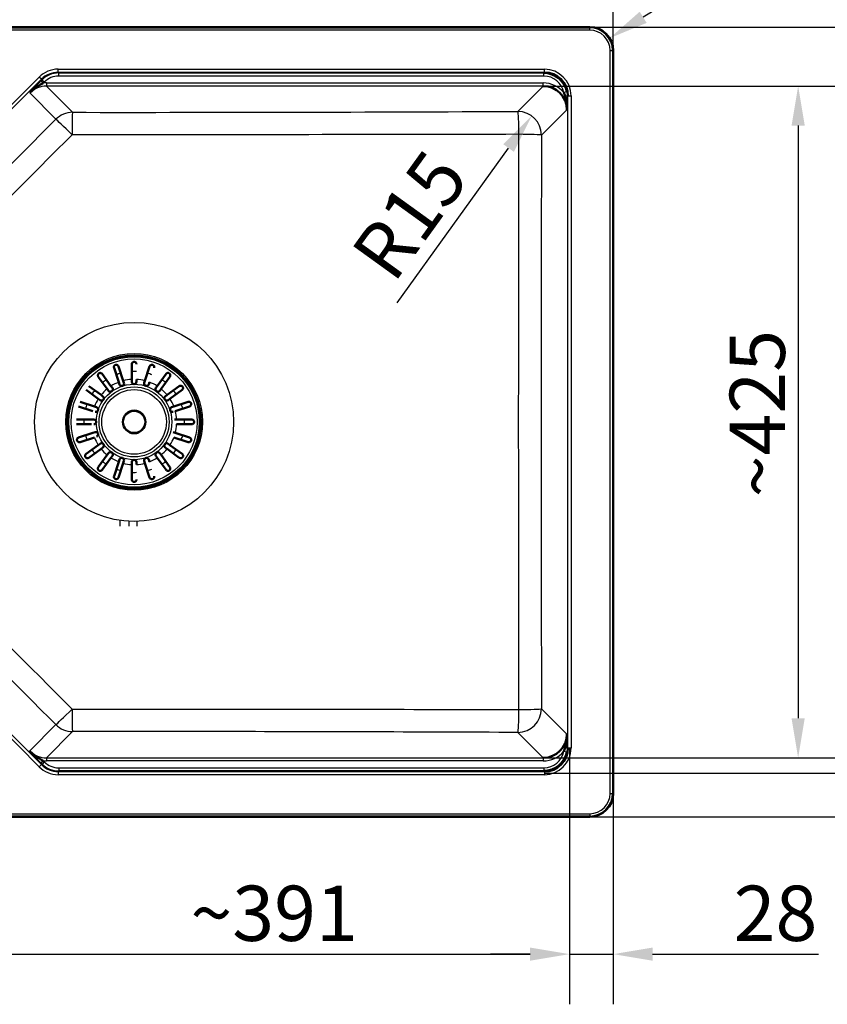
# Model space of a CAD drawing. Units: millimetres. Extents: x 0 to 2100, y 0 to 2970.
# Drawn here: x 883 to 1394, y 1366 to 1990 of the extents above; entities that cross this region are included whole.
import ezdxf

# ---------------------------------------------------------------- set-up
doc = ezdxf.new("R2010")
doc.units = ezdxf.units.MM
doc.header["$LTSCALE"] = 10
for name, color, linetype, lineweight in [('Dimensions(ISO)', 7, 'Continuous', 25), ('Symbols(ISO)', 7, 'Continuous', 25), ('Visible Edges(ISO)', 7, 'Continuous', 50), ('Visible Tangent Edges(ISO)', 7, 'Continuous', 25)]:
    doc.layers.add(name, color=color, linetype=linetype, lineweight=lineweight)
doc.styles.add('Text_3.5mm', font='arial.ttf', dxfattribs={"width": 0.9})
doc.dimstyles.new('KS-STANDARD', dxfattribs={"dimscale": 10, "dimtxt": 3.5, "dimasz": 2.5, "dimexe": 3.175, "dimexo": 0, "dimgap": 0.8, "dimtad": 1, "dimdec": 1, "dimrnd": 1e-08, "dimtxsty": 'Text_3.5mm', "dimcen": 0.09, "dimdle": 10, "dimclrd": 7, "dimclre": 7, "dimclrt": 7, "dimadec": 0, "dimazin": 2, "dimtfac": 0.714286, "dimtdec": 4, "dimtmove": 0, "dimatfit": 3, "dimfxl": 1, "dimtolj": 1, "dimlwd": 25, "dimlwe": 25, "dimarcsym": 0})
doc.dimstyles.new('KS-STANDARD$7', dxfattribs={"dimscale": 10, "dimtxt": 3.5, "dimasz": 2.5, "dimexe": 3.175, "dimexo": 0, "dimgap": 0.8, "dimtad": 1, "dimdec": 1, "dimrnd": 1e-08, "dimtxsty": 'Text_3.5mm', "dimcen": 0.09, "dimdle": 10, "dimclrd": 7, "dimclre": 7, "dimclrt": 7, "dimadec": 0, "dimazin": 2, "dimtfac": 0.714286, "dimtdec": 4, "dimtmove": 0, "dimatfit": 3, "dimfxl": 1, "dimtolj": 1, "dimlwd": 25, "dimlwe": 25, "dimarcsym": 0})

# ---------------------------------------------------------------- blocks, each defined once
blk = doc.blocks.new('*D6')
at = {"layer": 'Defpoints', "color": 0, "linetype": 'Continuous', "transparency": 16777216}
for p in [(826.08, 2136.1), (826.08, 1974.49), (1258.76, 1970.13)]:
    blk.add_point(p, dxfattribs=at)
at = {"layer": 'Dimensions(ISO)', "color": 7, "linetype": 'Continuous', "lineweight": 25, "transparency": 16777216}
for p, q in [((826.08, 1974.49), (826.08, 2167.85)), ((1258.76, 1970.13), (1258.76, 2167.85)), ((1233.76, 2136.1), (851.08, 2136.1))]:
    blk.add_line(p, q, dxfattribs=at)
at = {"layer": 'Dimensions(ISO)', "color": 7, "linetype": 'Continuous', "transparency": 16777216}
for points in [[(851.08, 2140.27), (851.08, 2131.94), (826.08, 2136.1)], [(1233.76, 2140.27), (1233.76, 2131.94), (1258.76, 2136.1)]]:
    blk.add_solid(points, dxfattribs=at)
at = {"layer": 'Dimensions(ISO)', "color": 7, "linetype": 'Continuous', "lineweight": 25, "transparency": 16777216, "insert": (1006.99, 2161.99), "char_height": 35, "attachment_point": 4, "style": 'Text_3.5mm'}
blk.add_mtext('\\A1;433', dxfattribs=at)
blk = doc.blocks.new('*D7')
at = {"layer": 'Defpoints', "color": 0, "linetype": 'Continuous', "transparency": 16777216}
for p in [(398.76, 2240.62), (398.76, 1970.13), (1258.76, 1970.13)]:
    blk.add_point(p, dxfattribs=at)
at = {"layer": 'Dimensions(ISO)', "color": 7, "linetype": 'Continuous', "lineweight": 25, "transparency": 16777216}
for p, q in [((398.76, 1970.13), (398.76, 2272.37)), ((1258.76, 1970.13), (1258.76, 2272.37)), ((1233.76, 2240.62), (423.76, 2240.62))]:
    blk.add_line(p, q, dxfattribs=at)
at = {"layer": 'Dimensions(ISO)', "color": 7, "linetype": 'Continuous', "transparency": 16777216}
for points in [[(423.76, 2244.79), (423.76, 2236.46), (398.76, 2240.62)], [(1233.76, 2244.79), (1233.76, 2236.46), (1258.76, 2240.62)]]:
    blk.add_solid(points, dxfattribs=at)
at = {"layer": 'Dimensions(ISO)', "color": 7, "linetype": 'Continuous', "lineweight": 25, "transparency": 16777216, "insert": (776.66, 2278.35), "char_height": 35, "attachment_point": 4, "style": 'Text_3.5mm'}
blk.add_mtext('\\A1;860{\\H25.000001;\\S+4^ -0;}', dxfattribs=at)
blk = doc.blocks.new('*D8')
at = {"layer": 'Defpoints', "color": 0, "linetype": 'Continuous', "transparency": 16777216}
for p in [(1243.9, 1984.99), (1243.9, 1484.99), (1639.27, 1484.99)]:
    blk.add_point(p, dxfattribs=at)
at = {"layer": 'Dimensions(ISO)', "color": 7, "linetype": 'Continuous', "lineweight": 25, "transparency": 16777216}
for p, q in [((1243.9, 1984.99), (1671.02, 1984.99)), ((1639.27, 1959.99), (1639.27, 1509.99)), ((1243.9, 1484.99), (1671.02, 1484.99))]:
    blk.add_line(p, q, dxfattribs=at)
at = {"layer": 'Dimensions(ISO)', "color": 7, "linetype": 'Continuous', "transparency": 16777216}
for points in [[(1635.1, 1959.99), (1643.43, 1959.99), (1639.27, 1984.99)], [(1635.1, 1509.99), (1643.43, 1509.99), (1639.27, 1484.99)]]:
    blk.add_solid(points, dxfattribs=at)
at = {"layer": 'Dimensions(ISO)', "color": 7, "linetype": 'Continuous', "lineweight": 25, "transparency": 16777216, "insert": (1601.49, 1682.98), "char_height": 35, "attachment_point": 4, "rotation": 90, "style": 'Text_3.5mm'}
blk.add_mtext('\\A1;500{\\H25.000001;\\S+2^ -0;}', dxfattribs=at)
blk = doc.blocks.new('*D9')
at = {"layer": 'Defpoints', "color": 0, "linetype": 'Continuous', "transparency": 16777216}
for p in [(1214.46, 1947.63), (1214.46, 1522.35), (1375.93, 1522.35)]:
    blk.add_point(p, dxfattribs=at)
at = {"layer": 'Dimensions(ISO)', "color": 7, "linetype": 'Continuous', "lineweight": 25, "transparency": 16777216}
for p, q in [((1214.46, 1947.63), (1407.68, 1947.63)), ((1375.93, 1922.63), (1375.93, 1547.35)), ((1214.46, 1522.35), (1407.68, 1522.35))]:
    blk.add_line(p, q, dxfattribs=at)
at = {"layer": 'Dimensions(ISO)', "color": 7, "linetype": 'Continuous', "transparency": 16777216}
for points in [[(1371.76, 1922.63), (1380.1, 1922.63), (1375.93, 1947.63)], [(1371.76, 1547.35), (1380.1, 1547.35), (1375.93, 1522.35)]]:
    blk.add_solid(points, dxfattribs=at)
at = {"layer": 'Dimensions(ISO)', "color": 7, "linetype": 'Continuous', "lineweight": 25, "transparency": 16777216, "insert": (1350.06, 1687.25), "char_height": 35, "attachment_point": 4, "rotation": 90, "style": 'Text_3.5mm'}
blk.add_mtext('\\A1;\\fArial|b0|i0;~425', dxfattribs=at)
blk = doc.blocks.new('*D10')
at = {"layer": 'Defpoints', "color": 0, "linetype": 'Continuous', "transparency": 16777216}
for p in [(1256.52, 1977.98), (1243.9, 1970.13)]:
    blk.add_point(p, dxfattribs=at)
at = {"layer": 'Dimensions(ISO)', "color": 7, "linetype": 'Continuous', "lineweight": 25, "transparency": 16777216}
blk.add_line((1376.7, 2052.68), (1277.75, 1991.18), dxfattribs=at)
at = {"layer": 'Dimensions(ISO)', "color": 7, "linetype": 'Continuous', "transparency": 16777216}
blk.add_solid([(1275.55, 1994.71), (1279.95, 1987.64), (1256.52, 1977.98)], dxfattribs=at)
at = {"layer": 'Dimensions(ISO)', "color": 7, "linetype": 'Continuous', "lineweight": 25, "transparency": 16777216, "insert": (1292.12, 2030.57), "char_height": 35, "attachment_point": 4, "rotation": 31.86268, "style": 'Text_3.5mm'}
blk.add_mtext('\\A1;R15', dxfattribs=at)
blk = doc.blocks.new('*D11')
at = {"layer": 'Defpoints', "color": 0, "linetype": 'Continuous', "transparency": 16777216}
for p in [(839.99, 1666.74), (1231.09, 1528.6), (1231.09, 1398.04)]:
    blk.add_point(p, dxfattribs=at)
at = {"layer": 'Dimensions(ISO)', "color": 7, "linetype": 'Continuous', "lineweight": 25, "transparency": 16777216}
for p, q in [((839.99, 1666.74), (839.99, 1366.29)), ((1231.09, 1528.6), (1231.09, 1366.29)), ((864.99, 1398.04), (1206.09, 1398.04))]:
    blk.add_line(p, q, dxfattribs=at)
at = {"layer": 'Dimensions(ISO)', "color": 7, "linetype": 'Continuous', "transparency": 16777216}
for points in [[(864.99, 1402.21), (864.99, 1393.88), (839.99, 1398.04)], [(1206.09, 1402.21), (1206.09, 1393.88), (1231.09, 1398.04)]]:
    blk.add_solid(points, dxfattribs=at)
at = {"layer": 'Dimensions(ISO)', "color": 7, "linetype": 'Continuous', "lineweight": 25, "transparency": 16777216, "insert": (990.95, 1423.92), "char_height": 35, "attachment_point": 4, "style": 'Text_3.5mm'}
blk.add_mtext('\\A1;\\fArial|b0|i0;~391', dxfattribs=at)
blk = doc.blocks.new('*D12')
at = {"layer": 'Defpoints', "color": 0, "linetype": 'Continuous', "transparency": 16777216}
for p in [(1207.1, 1928.69), (1198.38, 1916.62)]:
    blk.add_point(p, dxfattribs=at)
at = {"layer": 'Dimensions(ISO)', "color": 7, "linetype": 'Continuous', "lineweight": 25, "transparency": 16777216}
blk.add_line((1121.81, 1810.48), (1192.47, 1908.42), dxfattribs=at)
at = {"layer": 'Dimensions(ISO)', "color": 7, "linetype": 'Continuous', "transparency": 16777216}
blk.add_solid([(1189.09, 1910.86), (1195.85, 1905.98), (1207.1, 1928.69)], dxfattribs=at)
at = {"layer": 'Dimensions(ISO)', "color": 7, "linetype": 'Continuous', "lineweight": 25, "transparency": 16777216, "insert": (1105.51, 1832.11), "char_height": 35, "attachment_point": 4, "rotation": 54.18934, "style": 'Text_3.5mm'}
blk.add_mtext('\\A1;R15', dxfattribs=at)
blk = doc.blocks.new('*D14')
at = {"layer": 'Defpoints', "color": 0, "linetype": 'Continuous', "transparency": 16777216}
for p in [(1231.09, 1528.6), (1258.76, 1499.85), (1258.76, 1398.04)]:
    blk.add_point(p, dxfattribs=at)
at = {"layer": 'Dimensions(ISO)', "color": 7, "linetype": 'Continuous', "lineweight": 25, "transparency": 16777216}
for p, q in [((1231.09, 1528.6), (1231.09, 1366.29)), ((1258.76, 1499.85), (1258.76, 1366.29)), ((1206.09, 1398.04), (1181.09, 1398.04)), ((1231.09, 1398.04), (1258.76, 1398.04)), ((1283.76, 1398.04), (1388.8, 1398.04))]:
    blk.add_line(p, q, dxfattribs=at)
at = {"layer": 'Dimensions(ISO)', "color": 7, "linetype": 'Continuous', "transparency": 16777216}
for points in [[(1206.09, 1402.21), (1206.09, 1393.88), (1231.09, 1398.04)], [(1283.76, 1402.21), (1283.76, 1393.88), (1258.76, 1398.04)]]:
    blk.add_solid(points, dxfattribs=at)
at = {"layer": 'Dimensions(ISO)', "color": 7, "linetype": 'Continuous', "lineweight": 25, "transparency": 16777216, "insert": (1335.08, 1423.91), "char_height": 35, "attachment_point": 4, "style": 'Text_3.5mm'}
blk.add_mtext('\\A1;28', dxfattribs=at)
blk = doc.blocks.new('*D15')
at = {"layer": 'Defpoints', "color": 0, "linetype": 'Continuous', "transparency": 16777216}
for p in [(1215.16, 1512.66), (1565.71, 1512.66), (1243.9, 1484.99)]:
    blk.add_point(p, dxfattribs=at)
at = {"layer": 'Dimensions(ISO)', "color": 7, "linetype": 'Continuous', "lineweight": 25, "transparency": 16777216}
for p, q in [((1565.71, 1537.66), (1565.71, 1642.7)), ((1215.16, 1512.66), (1597.46, 1512.66)), ((1565.71, 1484.99), (1565.71, 1512.66)), ((1243.9, 1484.99), (1597.46, 1484.99)), ((1565.71, 1459.99), (1565.71, 1434.99))]:
    blk.add_line(p, q, dxfattribs=at)
at = {"layer": 'Dimensions(ISO)', "color": 7, "linetype": 'Continuous', "transparency": 16777216}
for points in [[(1561.54, 1537.66), (1569.87, 1537.66), (1565.71, 1512.66)], [(1561.54, 1459.99), (1569.87, 1459.99), (1565.71, 1484.99)]]:
    blk.add_solid(points, dxfattribs=at)
at = {"layer": 'Dimensions(ISO)', "color": 7, "linetype": 'Continuous', "lineweight": 25, "transparency": 16777216, "insert": (1539.84, 1588.98), "char_height": 35, "attachment_point": 4, "rotation": 90, "style": 'Text_3.5mm'}
blk.add_mtext('\\A1;28', dxfattribs=at)
blk = doc.blocks.new('*D16')
at = {"layer": 'Defpoints', "color": 0, "linetype": 'Continuous', "transparency": 16777216}
for p in [(1214.46, 1522.35), (1215.16, 1512.66), (1458.61, 1512.66)]:
    blk.add_point(p, dxfattribs=at)
at = {"layer": 'Dimensions(ISO)', "color": 7, "linetype": 'Continuous', "lineweight": 25, "transparency": 16777216}
for p, q in [((1458.61, 1547.35), (1458.61, 1638.05)), ((1214.46, 1522.35), (1490.36, 1522.35)), ((1458.61, 1512.66), (1458.61, 1522.35)), ((1215.16, 1512.66), (1490.36, 1512.66)), ((1458.61, 1487.66), (1458.61, 1462.66))]:
    blk.add_line(p, q, dxfattribs=at)
at = {"layer": 'Dimensions(ISO)', "color": 7, "linetype": 'Continuous', "transparency": 16777216}
for points in [[(1454.44, 1547.35), (1462.78, 1547.35), (1458.61, 1522.35)], [(1454.44, 1487.66), (1462.78, 1487.66), (1458.61, 1512.66)]]:
    blk.add_solid(points, dxfattribs=at)
at = {"layer": 'Dimensions(ISO)', "color": 7, "linetype": 'Continuous', "lineweight": 25, "transparency": 16777216, "insert": (1432.74, 1588), "char_height": 35, "attachment_point": 4, "rotation": 90, "style": 'Text_3.5mm'}
blk.add_mtext('\\A1;10', dxfattribs=at)

msp = doc.modelspace()

# ---------------------------------------------------------------- linework, layer by layer
at = {"layer": 'Visible Edges(ISO)'}
for p, q in [((413.618, 1984.994), (1243.898, 1984.994)), ((1258.758, 1970.134), (1258.758, 1499.854)), ((953.758, 1761.952), (953.758, 1771.494)), ((935.018, 1765.405), (940.626, 1757.685)), ((945.501, 1760.169), (942.552, 1769.244)), ((945.406, 1770.171), (948.354, 1761.096)), ((962.162, 1761.096), (965.111, 1770.171)), ((969.89, 1757.685), (975.499, 1765.405)), ((938.199, 1755.922), (932.59, 1763.641)), ((945.952, 1758.782), (945.501, 1760.169)), ((948.354, 1761.096), (948.805, 1759.709)), ((953.758, 1760.494), (953.758, 1761.952)), ((956.758, 1761.952), (956.758, 1760.494)), ((961.712, 1759.709), (962.162, 1761.096)), ((965.015, 1760.169), (964.565, 1758.782)), ((977.926, 1763.641), (972.317, 1755.922)), ((932.567, 1749.626), (924.847, 1755.235)), ((926.611, 1757.662), (934.33, 1752.053)), ((934.33, 1752.053), (935.51, 1751.196)), ((939.056, 1754.742), (938.199, 1755.922)), ((940.626, 1757.685), (941.483, 1756.506)), ((969.033, 1756.506), (969.89, 1757.685)), ((972.317, 1755.922), (971.46, 1754.742)), ((975.006, 1751.196), (976.186, 1752.053)), ((976.186, 1752.053), (983.906, 1757.662)), ((985.669, 1755.235), (977.95, 1749.626)), ((921.008, 1747.7), (930.083, 1744.751)), ((933.747, 1748.769), (932.567, 1749.626)), ((977.95, 1749.626), (976.77, 1748.769)), ((980.434, 1744.751), (989.508, 1747.7)), ((929.156, 1741.898), (920.081, 1744.846)), ((930.083, 1744.751), (931.47, 1744.3)), ((979.047, 1744.3), (980.434, 1744.751)), ((990.435, 1744.846), (981.361, 1741.898)), ((918.758, 1736.494), (928.3, 1736.494)), ((928.3, 1733.494), (918.758, 1733.494)), ((928.3, 1736.494), (929.758, 1736.494)), ((980.758, 1736.494), (982.216, 1736.494)), ((982.216, 1736.494), (991.758, 1736.494)), ((991.758, 1733.494), (982.216, 1733.494)), ((920.081, 1725.141), (929.156, 1728.09)), ((929.156, 1728.09), (930.543, 1728.541)), ((979.974, 1728.541), (981.361, 1728.09)), ((981.361, 1728.09), (990.435, 1725.141)), ((930.083, 1725.237), (921.008, 1722.288)), ((932.567, 1720.362), (933.747, 1721.219)), ((976.77, 1721.219), (977.95, 1720.362)), ((989.508, 1722.288), (980.434, 1725.237)), ((924.847, 1714.753), (932.567, 1720.362)), ((934.33, 1717.935), (926.611, 1712.326)), ((935.51, 1718.792), (934.33, 1717.935)), ((938.199, 1714.066), (939.056, 1715.246)), ((971.46, 1715.246), (972.317, 1714.066)), ((976.186, 1717.935), (975.006, 1718.792)), ((983.906, 1712.326), (976.186, 1717.935)), ((977.95, 1720.362), (985.669, 1714.753)), ((932.59, 1706.347), (938.199, 1714.066)), ((940.626, 1712.303), (935.018, 1704.583)), ((941.483, 1713.482), (940.626, 1712.303)), ((942.552, 1700.744), (945.501, 1709.819)), ((948.354, 1708.892), (945.406, 1699.817)), ((945.501, 1709.819), (945.952, 1711.206)), ((948.805, 1710.278), (948.354, 1708.892)), ((953.758, 1708.036), (953.758, 1709.494)), ((956.758, 1709.494), (956.758, 1708.036)), ((962.162, 1708.892), (961.712, 1710.278)), ((965.111, 1699.817), (962.162, 1708.892)), ((964.565, 1711.206), (965.015, 1709.819)), ((969.89, 1712.303), (969.033, 1713.482)), ((975.499, 1704.583), (969.89, 1712.303)), ((972.317, 1714.066), (977.926, 1706.347)), ((953.758, 1698.494), (953.758, 1708.036)), ((1243.898, 1484.994), (413.618, 1484.994))]:
    msp.add_line(p, q, dxfattribs=at)
for radius in [42, 7.15]:
    msp.add_circle((955.258, 1734.994), radius, dxfattribs=at)
for centre, radius, start, end in [((1243.898, 1970.134), 14.86, 0, 90), ((947.378, 1759.246), 1.5, 198, 18), ((955.258, 1760.494), 1.5, 180, 0), ((963.138, 1759.246), 1.5, 162, 342), ((940.27, 1755.624), 1.5, 216, 36), ((970.247, 1755.624), 1.5, 144, 324), ((934.628, 1749.982), 1.5, 234, 54), ((975.888, 1749.982), 1.5, 126, 306), ((931.006, 1742.874), 1.5, 252, 72), ((979.51, 1742.874), 1.5, 108, 288), ((929.758, 1734.994), 1.5, 270, 90), ((931.006, 1727.114), 1.5, 288, 108), ((934.628, 1720.005), 1.5, 306, 126), ((975.888, 1720.005), 1.5, 54, 234), ((940.27, 1714.364), 1.5, 324, 144), ((970.247, 1714.364), 1.5, 36, 216), ((947.378, 1710.742), 1.5, 342, 162), ((955.258, 1709.494), 1.5, 0, 180), ((963.138, 1710.742), 1.5, 18, 198), ((1243.898, 1499.854), 14.86, 270, 0)]:
    msp.add_arc(centre, radius, start, end, dxfattribs=at)
for centre, major_axis, ratio, start_param, end_param in [((1214.676, 1940.912), (10.666, 10.666), 0.9944317, 5.6962986, 7.0647854), ((1215.026, 1941.262), (10.709, 10.709), 0.9904414, 5.5015852, 7.0647854), ((1214.326, 1932.562), (10.709, 10.709), 0.9904414, 5.5015852, 7.0647854), ((1214.326, 1537.426), (10.709, -10.709), 0.9904414, 5.5015852, 7.0647854), ((1215.026, 1528.726), (10.709, -10.709), 0.9904414, 5.5015852, 7.0647854), ((1214.676, 1529.076), (10.666, -10.666), 0.9944317, 5.5015852, 6.870072)]:
    msp.add_ellipse(centre, major_axis=major_axis, ratio=ratio, start_param=start_param, end_param=end_param, dxfattribs=at)
for points, knots in [([(897.645, 1949.489), (896.572, 1948.908), (895.519, 1948.288), (894.511, 1947.625), (893.322, 1946.843), (892.184, 1945.998), (891.122, 1945.079), (890.482, 1944.526), (889.868, 1943.944), (889.286, 1943.331), (889.272, 1943.317), (889.259, 1943.302), (889.245, 1943.288), (889.24, 1943.282), (889.234, 1943.276), (889.229, 1943.271)], [0, 0, 0, 0, 0.34314625, 0.34314625, 0.34314625, 0.74801856, 0.74801856, 0.74801856, 0.99201567, 0.99201567, 0.99201567, 0.99768731, 0.99768731, 0.99768731, 1, 1, 1, 1]), ([(1229.399, 1932.691), (1229.399, 1932.699), (1229.399, 1932.707), (1229.399, 1932.716), (1229.401, 1932.799), (1229.402, 1932.882), (1229.403, 1932.965), (1229.422, 1934.978), (1229.2, 1936.989), (1228.806, 1938.982)], [0, 0, 0, 0, 0.00278258, 0.00278258, 0.00278258, 0.03148905, 0.03148905, 0.03148905, 0.72605987, 0.72605987, 0.72605987, 0.72605987]), ([(942.552, 1769.244), (942.509, 1769.379), (942.485, 1769.517), (942.472, 1769.889), (942.518, 1770.117), (942.673, 1770.461), (942.761, 1770.599), (942.973, 1770.829), (943.09, 1770.926), (943.33, 1771.065), (943.439, 1771.112), (943.675, 1771.182), (943.796, 1771.201), (944.086, 1771.213), (944.245, 1771.191), (944.612, 1771.087), (944.821, 1770.972), (945.184, 1770.638), (945.326, 1770.417), (945.406, 1770.171)], [-0.69701633, -0.69701633, -0.69701633, -0.69701633, -0.64009453, -0.64009453, -0.54408429, -0.54408429, -0.47905509, -0.47905509, -0.42582791, -0.42582791, -0.38721936, -0.38721936, -0.34689902, -0.34689902, -0.28889081, -0.28889081, -0.19786907, -0.19786907, -0.09900993, -0.09900993, -0.09900993, -0.09900993]), ([(953.758, 1771.494), (953.758, 1771.687), (953.795, 1771.876), (953.943, 1772.244), (954.057, 1772.415), (954.304, 1772.661), (954.431, 1772.756), (954.684, 1772.885), (954.8, 1772.928), (955.037, 1772.982), (955.152, 1772.995), (955.395, 1772.993), (955.517, 1772.976), (955.794, 1772.905), (955.938, 1772.839), (956.253, 1772.639), (956.417, 1772.474), (956.678, 1772.047), (956.758, 1771.777), (956.758, 1771.494)], [-0.69212404, -0.69212404, -0.69212404, -0.69212404, -0.60156071, -0.60156071, -0.50301379, -0.50301379, -0.43060386, -0.43060386, -0.38003705, -0.38003705, -0.33604839, -0.33604839, -0.28904938, -0.28904938, -0.2233831, -0.2233831, -0.12027478, -0.12027478, -0.00028291, -0.00028291, -0.00028291, -0.00028291]), ([(965.111, 1770.171), (965.154, 1770.305), (965.216, 1770.431), (965.424, 1770.74), (965.595, 1770.896), (965.923, 1771.084), (966.075, 1771.145), (966.383, 1771.206), (966.534, 1771.216), (966.81, 1771.187), (966.925, 1771.161), (967.158, 1771.079), (967.267, 1771.023), (967.509, 1770.863), (967.625, 1770.751), (967.86, 1770.451), (967.961, 1770.235), (968.058, 1769.752), (968.044, 1769.49), (967.964, 1769.244)], [-0.69704112, -0.69704112, -0.69704112, -0.69704112, -0.64025695, -0.64025695, -0.54419025, -0.54419025, -0.47912201, -0.47912201, -0.4258629, -0.4258629, -0.38723651, -0.38723651, -0.34690418, -0.34690418, -0.28888968, -0.28888968, -0.19786073, -0.19786073, -0.09900976, -0.09900976, -0.09900976, -0.09900976]), ([(932.59, 1763.641), (932.481, 1763.793), (932.401, 1763.961), (932.298, 1764.349), (932.29, 1764.566), (932.357, 1764.962), (932.424, 1765.142), (932.589, 1765.412), (932.67, 1765.514), (932.846, 1765.682), (932.932, 1765.749), (933.133, 1765.871), (933.245, 1765.92), (933.522, 1766.006), (933.693, 1766.029), (934.105, 1766.012), (934.346, 1765.944), (934.738, 1765.714), (934.894, 1765.574), (935.018, 1765.405)], [-0.78248672, -0.78248672, -0.78248672, -0.78248672, -0.70266973, -0.70266973, -0.6073774, -0.6073774, -0.52191603, -0.52191603, -0.46718449, -0.46718449, -0.42353545, -0.42353545, -0.37328356, -0.37328356, -0.29850563, -0.29850563, -0.19193577, -0.19193577, -0.10397516, -0.10397516, -0.10397516, -0.10397516]), ([(975.499, 1765.405), (975.609, 1765.556), (975.745, 1765.684), (976.082, 1765.901), (976.285, 1765.977), (976.682, 1766.035), (976.875, 1766.027), (977.182, 1765.953), (977.304, 1765.908), (977.519, 1765.792), (977.609, 1765.731), (977.787, 1765.577), (977.868, 1765.487), (978.036, 1765.25), (978.11, 1765.094), (978.222, 1764.697), (978.231, 1764.447), (978.134, 1764.003), (978.049, 1763.811), (977.926, 1763.641)], [-0.78247424, -0.78247424, -0.78247424, -0.78247424, -0.70259352, -0.70259352, -0.6073258, -0.6073258, -0.52188491, -0.52188491, -0.46716841, -0.46716841, -0.4235275, -0.4235275, -0.3732805, -0.3732805, -0.29850182, -0.29850182, -0.19193442, -0.19193442, -0.10397516, -0.10397516, -0.10397516, -0.10397516]), ([(983.906, 1757.662), (984.057, 1757.771), (984.225, 1757.851), (984.613, 1757.954), (984.83, 1757.962), (985.226, 1757.895), (985.407, 1757.828), (985.676, 1757.663), (985.778, 1757.582), (985.947, 1757.406), (986.013, 1757.32), (986.135, 1757.119), (986.184, 1757.008), (986.271, 1756.731), (986.293, 1756.559), (986.277, 1756.147), (986.208, 1755.906), (985.979, 1755.514), (985.839, 1755.358), (985.669, 1755.235)], [-0.78248672, -0.78248672, -0.78248672, -0.78248672, -0.70266973, -0.70266973, -0.6073774, -0.6073774, -0.52191603, -0.52191603, -0.46718449, -0.46718449, -0.42353545, -0.42353545, -0.37328356, -0.37328356, -0.29850563, -0.29850563, -0.19193577, -0.19193577, -0.10397516, -0.10397516, -0.10397516, -0.10397516]), ([(989.508, 1747.7), (989.643, 1747.743), (989.782, 1747.767), (990.153, 1747.78), (990.381, 1747.734), (990.725, 1747.579), (990.864, 1747.491), (991.094, 1747.279), (991.191, 1747.162), (991.329, 1746.922), (991.376, 1746.813), (991.446, 1746.577), (991.465, 1746.456), (991.478, 1746.167), (991.455, 1746.007), (991.351, 1745.64), (991.236, 1745.432), (990.902, 1745.068), (990.681, 1744.926), (990.435, 1744.846)], [-0.69701633, -0.69701633, -0.69701633, -0.69701633, -0.64009453, -0.64009453, -0.54408429, -0.54408429, -0.47905509, -0.47905509, -0.42582791, -0.42582791, -0.38721936, -0.38721936, -0.34689902, -0.34689902, -0.28889081, -0.28889081, -0.19786907, -0.19786907, -0.09900993, -0.09900993, -0.09900993, -0.09900993]), ([(991.758, 1736.494), (991.951, 1736.494), (992.141, 1736.457), (992.508, 1736.309), (992.679, 1736.195), (992.925, 1735.948), (993.02, 1735.821), (993.149, 1735.568), (993.192, 1735.452), (993.246, 1735.215), (993.259, 1735.1), (993.257, 1734.857), (993.24, 1734.735), (993.169, 1734.458), (993.103, 1734.315), (992.903, 1733.999), (992.738, 1733.835), (992.311, 1733.574), (992.042, 1733.494), (991.758, 1733.494)], [-0.69212404, -0.69212404, -0.69212404, -0.69212404, -0.60156071, -0.60156071, -0.50301379, -0.50301379, -0.43060386, -0.43060386, -0.38003705, -0.38003705, -0.33604839, -0.33604839, -0.28904938, -0.28904938, -0.2233831, -0.2233831, -0.12027478, -0.12027478, -0.00028291, -0.00028291, -0.00028291, -0.00028291]), ([(921.008, 1722.288), (920.873, 1722.244), (920.735, 1722.221), (920.363, 1722.208), (920.136, 1722.254), (919.791, 1722.409), (919.653, 1722.496), (919.423, 1722.709), (919.326, 1722.826), (919.187, 1723.066), (919.14, 1723.175), (919.07, 1723.411), (919.051, 1723.532), (919.039, 1723.821), (919.061, 1723.981), (919.165, 1724.348), (919.281, 1724.556), (919.615, 1724.919), (919.835, 1725.062), (920.081, 1725.141)], [-0.69701633, -0.69701633, -0.69701633, -0.69701633, -0.64009453, -0.64009453, -0.54408429, -0.54408429, -0.47905509, -0.47905509, -0.42582791, -0.42582791, -0.38721936, -0.38721936, -0.34689902, -0.34689902, -0.28889081, -0.28889081, -0.19786907, -0.19786907, -0.09900993, -0.09900993, -0.09900993, -0.09900993]), ([(990.435, 1725.141), (990.57, 1725.098), (990.696, 1725.036), (991.004, 1724.828), (991.161, 1724.657), (991.349, 1724.329), (991.409, 1724.177), (991.47, 1723.869), (991.48, 1723.718), (991.451, 1723.442), (991.426, 1723.327), (991.343, 1723.094), (991.288, 1722.985), (991.127, 1722.743), (991.015, 1722.627), (990.716, 1722.392), (990.5, 1722.291), (990.016, 1722.194), (989.754, 1722.208), (989.508, 1722.288)], [-0.69704112, -0.69704112, -0.69704112, -0.69704112, -0.64025695, -0.64025695, -0.54419025, -0.54419025, -0.47912201, -0.47912201, -0.4258629, -0.4258629, -0.38723651, -0.38723651, -0.34690418, -0.34690418, -0.28888968, -0.28888968, -0.19786073, -0.19786073, -0.09900976, -0.09900976, -0.09900976, -0.09900976]), ([(926.611, 1712.326), (926.46, 1712.216), (926.291, 1712.137), (925.903, 1712.034), (925.686, 1712.026), (925.291, 1712.093), (925.11, 1712.16), (924.84, 1712.325), (924.738, 1712.405), (924.57, 1712.582), (924.503, 1712.668), (924.381, 1712.869), (924.332, 1712.98), (924.246, 1713.257), (924.224, 1713.429), (924.24, 1713.841), (924.308, 1714.082), (924.538, 1714.474), (924.678, 1714.63), (924.847, 1714.753)], [-0.78248672, -0.78248672, -0.78248672, -0.78248672, -0.70266973, -0.70266973, -0.6073774, -0.6073774, -0.52191603, -0.52191603, -0.46718449, -0.46718449, -0.42353545, -0.42353545, -0.37328356, -0.37328356, -0.29850563, -0.29850563, -0.19193577, -0.19193577, -0.10397516, -0.10397516, -0.10397516, -0.10397516]), ([(985.669, 1714.753), (985.82, 1714.643), (985.948, 1714.508), (986.166, 1714.171), (986.241, 1713.967), (986.299, 1713.57), (986.291, 1713.377), (986.217, 1713.07), (986.172, 1712.948), (986.057, 1712.733), (985.995, 1712.643), (985.842, 1712.465), (985.751, 1712.384), (985.514, 1712.216), (985.358, 1712.142), (984.961, 1712.03), (984.711, 1712.021), (984.267, 1712.118), (984.075, 1712.203), (983.906, 1712.326)], [-0.78247424, -0.78247424, -0.78247424, -0.78247424, -0.70259352, -0.70259352, -0.6073258, -0.6073258, -0.52188491, -0.52188491, -0.46716841, -0.46716841, -0.4235275, -0.4235275, -0.3732805, -0.3732805, -0.29850182, -0.29850182, -0.19193442, -0.19193442, -0.10397516, -0.10397516, -0.10397516, -0.10397516]), ([(935.018, 1704.583), (934.908, 1704.432), (934.772, 1704.304), (934.435, 1704.087), (934.231, 1704.011), (933.834, 1703.953), (933.641, 1703.961), (933.334, 1704.035), (933.212, 1704.08), (932.997, 1704.196), (932.908, 1704.257), (932.73, 1704.411), (932.649, 1704.501), (932.48, 1704.738), (932.406, 1704.894), (932.294, 1705.291), (932.285, 1705.541), (932.382, 1705.985), (932.467, 1706.177), (932.59, 1706.347)], [-0.78247424, -0.78247424, -0.78247424, -0.78247424, -0.70259352, -0.70259352, -0.6073258, -0.6073258, -0.52188491, -0.52188491, -0.46716841, -0.46716841, -0.4235275, -0.4235275, -0.3732805, -0.3732805, -0.29850182, -0.29850182, -0.19193442, -0.19193442, -0.10397516, -0.10397516, -0.10397516, -0.10397516]), ([(977.926, 1706.347), (978.036, 1706.195), (978.115, 1706.027), (978.218, 1705.639), (978.227, 1705.422), (978.159, 1705.026), (978.092, 1704.846), (977.927, 1704.576), (977.847, 1704.474), (977.67, 1704.306), (977.584, 1704.239), (977.383, 1704.117), (977.272, 1704.068), (976.995, 1703.981), (976.823, 1703.959), (976.411, 1703.976), (976.171, 1704.044), (975.778, 1704.273), (975.622, 1704.414), (975.499, 1704.583)], [-0.78248672, -0.78248672, -0.78248672, -0.78248672, -0.70266973, -0.70266973, -0.6073774, -0.6073774, -0.52191603, -0.52191603, -0.46718449, -0.46718449, -0.42353545, -0.42353545, -0.37328356, -0.37328356, -0.29850563, -0.29850563, -0.19193577, -0.19193577, -0.10397516, -0.10397516, -0.10397516, -0.10397516]), ([(945.406, 1699.817), (945.362, 1699.682), (945.3, 1699.556), (945.092, 1699.248), (944.921, 1699.091), (944.594, 1698.904), (944.441, 1698.843), (944.134, 1698.782), (943.982, 1698.772), (943.707, 1698.801), (943.591, 1698.826), (943.358, 1698.909), (943.249, 1698.965), (943.008, 1699.125), (942.892, 1699.237), (942.656, 1699.536), (942.555, 1699.752), (942.458, 1700.236), (942.473, 1700.498), (942.552, 1700.744)], [-0.69704112, -0.69704112, -0.69704112, -0.69704112, -0.64025695, -0.64025695, -0.54419025, -0.54419025, -0.47912201, -0.47912201, -0.4258629, -0.4258629, -0.38723651, -0.38723651, -0.34690418, -0.34690418, -0.28888968, -0.28888968, -0.19786073, -0.19786073, -0.09900976, -0.09900976, -0.09900976, -0.09900976]), ([(956.758, 1698.494), (956.758, 1698.301), (956.721, 1698.112), (956.573, 1697.744), (956.459, 1697.573), (956.213, 1697.327), (956.086, 1697.232), (955.832, 1697.103), (955.716, 1697.06), (955.479, 1697.006), (955.364, 1696.993), (955.121, 1696.995), (954.999, 1697.012), (954.722, 1697.083), (954.579, 1697.149), (954.263, 1697.349), (954.099, 1697.514), (953.838, 1697.941), (953.758, 1698.211), (953.758, 1698.494)], [-0.69212404, -0.69212404, -0.69212404, -0.69212404, -0.60156071, -0.60156071, -0.50301379, -0.50301379, -0.43060386, -0.43060386, -0.38003705, -0.38003705, -0.33604839, -0.33604839, -0.28904938, -0.28904938, -0.2233831, -0.2233831, -0.12027478, -0.12027478, -0.00028291, -0.00028291, -0.00028291, -0.00028291]), ([(967.964, 1700.744), (968.008, 1700.609), (968.032, 1700.47), (968.044, 1700.099), (967.998, 1699.871), (967.843, 1699.527), (967.756, 1699.389), (967.543, 1699.159), (967.426, 1699.061), (967.186, 1698.923), (967.078, 1698.876), (966.841, 1698.806), (966.72, 1698.787), (966.431, 1698.774), (966.271, 1698.797), (965.904, 1698.901), (965.696, 1699.016), (965.333, 1699.35), (965.191, 1699.571), (965.111, 1699.817)], [-0.69701633, -0.69701633, -0.69701633, -0.69701633, -0.64009453, -0.64009453, -0.54408429, -0.54408429, -0.47905509, -0.47905509, -0.42582791, -0.42582791, -0.38721936, -0.38721936, -0.34689902, -0.34689902, -0.28889081, -0.28889081, -0.19786907, -0.19786907, -0.09900993, -0.09900993, -0.09900993, -0.09900993]), ([(1229.399, 1537.297), (1229.399, 1537.288), (1229.399, 1537.28), (1229.399, 1537.272), (1229.44, 1535.189), (1229.201, 1533.098), (1228.793, 1531.021)], [0, 0, 0, 0, 0.00276455, 0.00276455, 0.00276455, 0.72546504, 0.72546504, 0.72546504, 0.72546504]), ([(1228.793, 1531.021), (1228.739, 1530.748), (1228.682, 1530.476), (1228.623, 1530.203), (1228.511, 1529.689), (1228.389, 1529.17), (1228.256, 1528.653)], [0.72546504, 0.72546504, 0.72546504, 0.72546504, 0.82045006, 0.82045006, 0.82045006, 0.99997495, 0.99997495, 0.99997495, 0.99997495]), ([(889.229, 1526.717), (889.234, 1526.712), (889.24, 1526.706), (889.245, 1526.7), (889.259, 1526.686), (889.272, 1526.671), (889.286, 1526.657), (889.868, 1526.044), (890.482, 1525.462), (891.122, 1524.909), (892.184, 1523.99), (893.322, 1523.145), (894.511, 1522.363), (895.519, 1521.7), (896.572, 1521.079), (897.645, 1520.499)], [0, 0, 0, 0, 0.00231269, 0.00231269, 0.00231269, 0.00798433, 0.00798433, 0.00798433, 0.25198144, 0.25198144, 0.25198144, 0.65685375, 0.65685375, 0.65685375, 1, 1, 1, 1])]:
    msp.add_open_spline(points, degree=3, knots=knots, dxfattribs=at)
for points in [[(1228.256, 1941.335), (1228.063, 1942.086), (1227.799, 1942.827), (1227.455, 1943.514)], [(1228.806, 1938.982), (1228.65, 1939.772), (1228.467, 1940.557), (1228.256, 1941.335)], [(1228.256, 1528.653), (1228.063, 1527.902), (1227.799, 1527.161), (1227.455, 1526.474)]]:
    msp.add_open_spline(points, degree=3, dxfattribs=at)
at = {"layer": 'Visible Tangent Edges(ISO)'}
for p, q in [((413.618, 1984.532), (1243.898, 1984.532)), ((1243.898, 1983.036), (413.618, 1983.036)), ((1243.898, 1984.994), (1243.898, 1984.532)), ((1243.898, 1983.036), (1243.898, 1984.532)), ((1256.8, 1970.134), (1258.296, 1970.134)), ((1256.8, 1499.854), (1256.8, 1970.134)), ((1258.758, 1970.134), (1258.296, 1970.134)), ((1258.296, 1970.134), (1258.296, 1499.854)), ((907.118, 1956.334), (907.118, 1958.327)), ((907.118, 1958.327), (1215.156, 1958.327)), ((1215.156, 1956.334), (1215.156, 1958.327)), ((843.376, 1901.614), (895.136, 1953.374)), ((896.54, 1951.97), (844.779, 1900.21)), ((896.54, 1951.97), (895.136, 1953.374)), ((896.241, 1950.893), (896.926, 1951.578)), ((896.926, 1951.578), (896.54, 1951.97)), ((898.33, 1950.174), (896.926, 1951.578)), ((1215.156, 1956.334), (907.118, 1956.334)), ((907.118, 1956.334), (907.493, 1955.954)), ((907.493, 1953.961), (907.493, 1955.954)), ((907.493, 1955.954), (1214.775, 1955.954)), ((1214.775, 1953.961), (907.493, 1953.961)), ((1214.775, 1955.954), (1215.156, 1956.334)), ((1214.775, 1953.961), (1214.775, 1955.954)), ((897.645, 1949.489), (896.241, 1950.893)), ((898.33, 1950.174), (897.645, 1949.489)), ((899.807, 1949.627), (899.807, 1947.634)), ((899.807, 1949.627), (1214.456, 1949.627)), ((1214.456, 1947.634), (899.807, 1947.634)), ((899.807, 1947.634), (916.167, 1931.021)), ((1198.384, 1931.563), (1214.456, 1947.634)), ((1214.456, 1947.634), (1214.456, 1949.627)), ((905.64, 1926.606), (889.229, 1943.271)), ((1229.431, 1943.919), (1227.479, 1943.534)), ((1230.098, 1941.391), (1229.699, 1940.992)), ((1230.098, 1528.597), (1230.098, 1941.391)), ((1230.098, 1941.391), (1232.091, 1941.391)), ((1232.091, 1941.391), (1232.091, 1528.597)), ((1229.399, 1932.691), (1213.327, 1916.62)), ((895.136, 1516.614), (843.376, 1568.374)), ((844.779, 1569.778), (896.54, 1518.017)), ((1213.327, 1553.368), (1229.399, 1537.297)), ((889.229, 1526.717), (905.64, 1543.382)), ((916.167, 1538.967), (899.807, 1522.354)), ((1214.456, 1522.354), (1198.384, 1538.425)), ((1229.699, 1528.996), (1230.098, 1528.597)), ((1230.098, 1528.597), (1232.091, 1528.597)), ((899.807, 1522.354), (899.807, 1520.361)), ((899.807, 1522.354), (1214.456, 1522.354)), ((1214.456, 1522.354), (1214.456, 1520.361)), ((1227.479, 1526.454), (1229.431, 1526.069)), ((896.54, 1518.017), (895.136, 1516.614)), ((896.241, 1519.095), (897.645, 1520.499)), ((896.926, 1518.41), (896.241, 1519.095)), ((896.54, 1518.017), (896.926, 1518.41)), ((898.33, 1519.814), (896.926, 1518.41)), ((897.645, 1520.499), (898.33, 1519.814)), ((1214.456, 1520.361), (899.807, 1520.361)), ((907.493, 1516.027), (907.493, 1514.034)), ((907.493, 1516.027), (1214.775, 1516.027)), ((1214.775, 1516.027), (1214.775, 1514.034)), ((907.493, 1514.034), (907.118, 1513.654)), ((907.118, 1513.654), (907.118, 1511.661)), ((907.118, 1513.654), (1215.156, 1513.654)), ((1215.156, 1511.661), (907.118, 1511.661)), ((1214.775, 1514.034), (907.493, 1514.034)), ((1215.156, 1513.654), (1214.775, 1514.034)), ((1215.156, 1513.654), (1215.156, 1511.661)), ((1256.8, 1499.854), (1258.296, 1499.854)), ((1258.758, 1499.854), (1258.296, 1499.854)), ((413.618, 1486.952), (1243.898, 1486.952)), ((1243.898, 1485.456), (413.618, 1485.456)), ((1243.898, 1486.952), (1243.898, 1485.456)), ((1243.898, 1484.994), (1243.898, 1485.456))]:
    msp.add_line(p, q, dxfattribs=at)
for radius in [63.012, 43.296, 42.539, 41.309, 39.878, 23.921, 22.189, 20.456, 6.78]:
    msp.add_circle((955.258, 1734.994), radius, dxfattribs=at)
for centre, radius, start, end in [((1243.898, 1970.134), 14.398, 0, 90), ((1243.898, 1970.134), 12.902, 0, 90), ((955.258, 1734.994), 31.933, 105.307659, 110.692341), ((955.258, 1734.994), 31.933, 87.307659, 92.692341), ((955.258, 1734.994), 31.933, 69.307659, 74.692341), ((955.258, 1734.994), 31.933, 123.307659, 128.692341), ((955.258, 1734.994), 27, 111.184739, 122.815261), ((955.258, 1734.994), 27, 93.184739, 104.815261), ((955.258, 1734.994), 27, 75.184739, 86.815261), ((955.258, 1734.994), 27, 57.184739, 68.815261), ((955.258, 1734.994), 31.933, 51.307659, 56.692341), ((955.258, 1734.994), 31.933, 141.307659, 146.692341), ((955.258, 1734.994), 27, 129.184739, 140.815261), ((955.258, 1734.994), 27, 39.184739, 50.815261), ((955.258, 1734.994), 31.933, 33.307659, 38.692341), ((955.258, 1734.994), 31.933, 159.307659, 164.692341), ((955.258, 1734.994), 27, 147.184739, 158.815261), ((955.258, 1734.994), 27, 21.184739, 32.815261), ((955.258, 1734.994), 31.933, 15.307659, 20.692341), ((955.258, 1734.994), 27, 3.184739, 14.815261), ((955.258, 1734.994), 31.933, 177.307659, 182.692341), ((955.258, 1734.994), 27, 345.184739, 356.815261), ((955.258, 1734.994), 31.933, 357.307659, 2.692341), ((955.258, 1734.994), 31.933, 195.307659, 200.692341), ((955.258, 1734.994), 27, 201.184739, 212.815261), ((955.258, 1734.994), 27, 327.184739, 338.815261), ((955.258, 1734.994), 31.933, 339.307659, 344.692341), ((955.258, 1734.994), 31.933, 213.307659, 218.692341), ((955.258, 1734.994), 27, 219.184739, 230.815261), ((955.258, 1734.994), 27, 309.184739, 320.815261), ((955.258, 1734.994), 31.933, 321.307659, 326.692341), ((955.258, 1734.994), 31.933, 231.307659, 236.692341), ((955.258, 1734.994), 27, 237.184739, 248.815261), ((955.258, 1734.994), 27, 255.184739, 266.815261), ((955.258, 1734.994), 27, 273.184739, 284.815261), ((955.258, 1734.994), 27, 291.184739, 302.815261), ((955.258, 1734.994), 31.933, 303.307659, 308.692341), ((955.258, 1734.994), 31.933, 249.307659, 254.692341), ((955.258, 1734.994), 31.933, 267.307659, 272.692341), ((955.258, 1734.994), 31.933, 285.307659, 290.692341), ((1243.898, 1499.854), 14.398, 270, 0), ((1243.898, 1499.854), 12.902, 270, 0)]:
    msp.add_arc(centre, radius, start, end, dxfattribs=at)
for centre, major_axis, ratio, start_param, end_param in [((907.246, 1941.262), (-12.018, 12.204), 0.9925457, 5.5092083, 6.2908088), ((1215.026, 1941.262), (12.112, 12.112), 0.9924325, 5.5015852, 7.0647854), ((907.246, 1941.262), (-10.625, 10.789), 0.990584, 5.5092083, 6.2908088), ((907.59, 1940.912), (-10.583, 10.747), 0.9945153, 5.5092083, 6.2908088), ((907.59, 1940.912), (-9.19, 9.332), 0.9925457, 5.5092083, 6.2908088), ((1214.676, 1940.912), (9.262, 9.262), 0.9924325, 5.6962986, 7.0647854), ((899.935, 1932.562), (-10.625, 10.789), 0.990584, 5.5092083, 6.2908088), ((899.935, 1932.562), (-12.018, 12.204), 0.9925457, 5.5092083, 5.6363558), ((1214.326, 1932.562), (12.112, 12.112), 0.9924325, 6.1923443, 7.0647854), ((1227.706, 1940.992), (2, -0.033), 0.1850804, 0.0888046, 1.2923904), ((916.167, 1916.078), (10.688, 10.525), 0.9925457, 0.7968193, 1.5784198), ((916.167, 1916.078), (-10.644, 10.569), 0.0285465, 4.7562861, 6.1609622), ((916.167, 1916.078), (0.015, 15), 0.0111077, 0.0872719, 1.5196272), ((1198.384, 1916.62), (-0.055, 15), 0.0420637, 4.7435616, 6.1958413), ((1198.384, 1916.62), (10.607, -10.607), 0.9924325, 0.7891963, 2.3523964), ((1198.384, 1916.62), (15, -0.041), 0.0314651, 0.0873098, 1.5289424), ((916.167, 1553.91), (-10.644, -10.569), 0.0285465, 0.1222231, 1.5268992), ((916.167, 1553.91), (0.015, -15), 0.0111077, 4.7635581, 6.1959134), ((1198.384, 1553.368), (-10.607, -10.607), 0.9924325, 0.7891963, 2.3523964), ((1198.384, 1553.368), (-0.055, -15), 0.0420637, 0.087344, 1.5396237), ((1198.384, 1553.368), (15, 0.041), 0.0314651, 4.7542429, 6.1958755), ((916.167, 1553.91), (-10.688, 10.525), 0.9925457, 1.5631728, 2.3447733), ((1215.026, 1528.726), (12.112, -12.112), 0.9924325, 5.5015852, 7.0647854), ((1227.706, 1528.996), (2, 0.033), 0.1850804, 4.9909862, 6.1943807), ((899.935, 1537.426), (-10.625, -10.789), 0.990584, 6.2755618, 7.0571623), ((1214.326, 1537.426), (12.112, -12.112), 0.9924325, 5.5015852, 6.3740263), ((1214.676, 1529.076), (9.262, -9.262), 0.9924325, 5.5015852, 6.870072), ((907.246, 1528.726), (-12.018, -12.204), 0.9925457, 6.2755618, 7.0571623), ((907.246, 1528.726), (-10.625, -10.789), 0.990584, 6.2755618, 7.0571623), ((907.59, 1529.076), (-10.583, -10.747), 0.9945153, 6.2755618, 7.0571623), ((899.935, 1537.426), (-12.018, -12.204), 0.9925457, 0.6468295, 0.773977), ((907.59, 1529.076), (-9.19, -9.332), 0.9925457, 6.2755618, 7.0571623)]:
    msp.add_ellipse(centre, major_axis=major_axis, ratio=ratio, start_param=start_param, end_param=end_param, dxfattribs=at)
for points, knots in [([(889.229, 1943.271), (889.233, 1943.276), (889.238, 1943.281), (889.242, 1943.286), (889.347, 1943.406), (889.453, 1943.527), (889.559, 1943.648), (889.953, 1944.098), (890.35, 1944.551), (890.755, 1945.008), (891.619, 1945.985), (892.52, 1946.986), (893.469, 1948.008), (894.349, 1948.956), (895.286, 1949.937), (896.241, 1950.893)], [0, 0, 0, 0, 0.0020735, 0.0020735, 0.0020735, 0.0515537, 0.0515537, 0.0515537, 0.2359808, 0.2359808, 0.2359808, 0.6315172, 0.6315172, 0.6315172, 1, 1, 1, 1]), ([(1229.699, 1940.992), (1229.664, 1938.91), (1229.591, 1936.919), (1229.507, 1935.026), (1229.473, 1934.248), (1229.436, 1933.478), (1229.399, 1932.712), (1229.399, 1932.705), (1229.399, 1932.698), (1229.399, 1932.691)], [0, 0, 0, 0, 0.7070718, 0.7070718, 0.7070718, 0.9974501, 0.9974501, 0.9974501, 1, 1, 1, 1]), ([(1199.013, 1917.09), (1154.688, 1916.981), (1110.354, 1916.905), (1066.006, 1916.872), (1026.016, 1916.842), (986.006, 1916.843), (946.001, 1916.844), (936.001, 1916.844), (926.001, 1916.844), (916.002, 1916.845)], [0, 0, 0, 0, 0.4701047, 0.4701047, 0.4701047, 0.8940415, 0.8940415, 0.8940415, 1, 1, 1, 1]), ([(916.002, 1553.143), (978.03, 1553.149), (1040.084, 1553.157), (1102.082, 1553.08), (1134.399, 1553.04), (1166.708, 1552.977), (1199.013, 1552.898)], [0, 0, 0, 0, 0.6573983, 0.6573983, 0.6573983, 1, 1, 1, 1]), ([(1198.384, 1538.425), (1166.124, 1538.544), (1133.86, 1538.656), (1101.593, 1538.749), (1039.81, 1538.927), (977.977, 1539.027), (916.167, 1538.967)], [0, 0, 0, 0, 0.3430853, 0.3430853, 0.3430853, 1, 1, 1, 1]), ([(1229.399, 1537.297), (1229.399, 1537.29), (1229.399, 1537.283), (1229.399, 1537.276), (1229.501, 1535.16), (1229.601, 1532.995), (1229.662, 1530.682), (1229.677, 1530.128), (1229.689, 1529.565), (1229.699, 1528.996)], [0, 0, 0, 0, 0.0025277, 0.0025277, 0.0025277, 0.8084261, 0.8084261, 0.8084261, 1, 1, 1, 1]), ([(896.241, 1519.095), (895.286, 1520.05), (894.349, 1521.032), (893.469, 1521.98), (892.52, 1523.002), (891.619, 1524.003), (890.755, 1524.98), (890.35, 1525.437), (889.953, 1525.89), (889.559, 1526.34), (889.453, 1526.461), (889.347, 1526.582), (889.242, 1526.702), (889.238, 1526.707), (889.233, 1526.712), (889.229, 1526.717)], [0, 0, 0, 0, 0.3684828, 0.3684828, 0.3684828, 0.7640192, 0.7640192, 0.7640192, 0.9484463, 0.9484463, 0.9484463, 0.9979265, 0.9979265, 0.9979265, 1, 1, 1, 1])]:
    msp.add_open_spline(points, degree=3, knots=knots, dxfattribs=at)
for points in [[(1229.431, 1943.919), (1229.622, 1942.956), (1229.712, 1941.962), (1229.699, 1940.992)], [(862.261, 1883), (876.738, 1897.522), (891.196, 1912.06), (905.64, 1926.606)], [(916.167, 1931.021), (1010.309, 1930.929), (1104.354, 1931.217), (1198.384, 1931.563)], [(916.002, 1916.845), (901.474, 1902.272), (886.934, 1887.706), (872.385, 1873.145)], [(1199.013, 1552.898), (1198.829, 1674.277), (1198.829, 1795.701), (1199.013, 1917.09)], [(1213.327, 1916.62), (1212.994, 1795.544), (1212.994, 1674.434), (1213.327, 1553.368)], [(946.24, 1672.631), (946.233, 1671.419), (946.226, 1670.206), (946.219, 1668.994)], [(951.829, 1672.075), (951.835, 1671.048), (951.84, 1670.021), (951.846, 1668.994)], [(957.021, 1672.007), (957.017, 1671.003), (957.013, 1669.998), (957.008, 1668.994)], [(872.385, 1596.843), (886.934, 1582.282), (901.474, 1567.716), (916.002, 1553.143)], [(905.64, 1543.382), (891.196, 1557.928), (876.738, 1572.466), (862.261, 1586.988)], [(1229.699, 1528.996), (1229.712, 1528.026), (1229.622, 1527.032), (1229.431, 1526.069)]]:
    msp.add_open_spline(points, degree=3, dxfattribs=at)

# ---------------------------------------------------------------- dimensions: what is measured, and where the dimension line sits
at = {"layer": 'Dimensions(ISO)', "color": 7, "linetype": 'Continuous', "lineweight": 25}
for base, p1, p2, angle, override, picture, middle in [((398.758, 2240.624), (1258.758, 1970.134), (398.758, 1970.134), 180, {"dimgap": 0.8, "dimdec": 1, "dimtol": 1, "dimlim": 0, "dimtp": 4, "dimtm": 1e-09, "dimtdec": 4, "dimtofl": 0, "dimatfit": 1}, '*D7', (828.758, 2240.624)), ((826.082, 2136.103), (1258.758, 1970.134), (826.082, 1974.494), 180, {"dimgap": 0.8, "dimdec": 0, "dimtol": 0, "dimlim": 0, "dimtp": 0, "dimtm": 0, "dimtdec": 4, "dimtofl": 0, "dimatfit": 1}, '*D6', (1042.42, 2136.103)), ((1639.267, 1484.994), (1243.898, 1984.994), (1243.898, 1484.994), 270, {"dimgap": 0.8, "dimdec": 1, "dimtol": 1, "dimlim": 0, "dimtp": 2, "dimtm": 1e-09, "dimtdec": 4, "dimtofl": 0, "dimatfit": 1}, '*D8', (1639.267, 1734.994)), ((1458.611, 1512.657), (1214.456, 1522.354), (1215.156, 1512.657), 90, {"dimgap": 0.8, "dimdec": 0, "dimtol": 0, "dimlim": 0, "dimtp": 0, "dimtm": 0, "dimtdec": 4, "dimtofl": 1, "dimatfit": 1}, '*D16', (1458.611, 1609.028)), ((1565.707, 1512.657), (1243.898, 1484.994), (1215.156, 1512.657), 90, {"dimgap": 0.8, "dimdec": 0, "dimtol": 0, "dimlim": 0, "dimtp": 0, "dimtm": 0, "dimtdec": 4, "dimtofl": 1, "dimatfit": 1}, '*D15', (1565.707, 1611.837)), ((1258.758, 1398.043), (1231.095, 1528.597), (1258.758, 1499.854), 180, {"dimgap": 0.8, "dimdec": 0, "dimtol": 0, "dimlim": 0, "dimtp": 0, "dimtm": 0, "dimtdec": 4, "dimtofl": 1, "dimatfit": 1}, '*D14', (1357.938, 1398.043))]:
    dim = msp.add_linear_dim(base=base, p1=p1, p2=p2, angle=angle, dimstyle='KS-STANDARD', override=override, dxfattribs=at)
    dim.commit()
    dim.dimension.update_dxf_attribs({"geometry": picture, "text_midpoint": middle, "dimtype": 160})
dim = msp.add_radius_dim(center=(1243.898, 1970.134), mpoint=(1256.519, 1977.978), dimstyle='KS-STANDARD', override={"dimgap": 0.8, "dimdec": 0, "dimlfac": 1, "dimcen": 0, "dimtol": 0, "dimlim": 0, "dimtp": 0, "dimtm": 0, "dimtdec": 4, "dimtofl": 0}, dxfattribs=at)
dim.commit()
dim.dimension.update_dxf_attribs({"geometry": '*D10', "text_midpoint": (1324.187, 2050.497)})
for base, p1, p2, angle, picture, middle in [((1375.931, 1522.354), (1214.456, 1947.634), (1214.456, 1522.354), 90, '*D9', (1375.931, 1734.994)), ((1231.095, 1398.043), (839.986, 1666.744), (1231.095, 1528.597), 180, '*D11', (1035.54, 1398.043))]:
    dim = msp.add_linear_dim(base=base, p1=p1, p2=p2, angle=angle, text='\\fArial|b0|i0;~<>', dimstyle='KS-STANDARD', override={"dimgap": 0.8, "dimdec": 0, "dimtol": 0, "dimlim": 0, "dimtp": 0, "dimtm": 0, "dimtdec": 4, "dimtofl": 0, "dimatfit": 1}, dxfattribs=at)
    dim.commit()
    dim.dimension.update_dxf_attribs({"geometry": picture, "text_midpoint": middle, "dimtype": 160})
dim = msp.add_radius_dim(center=(1198.384, 1916.62), mpoint=(1207.096, 1928.695), dimstyle='KS-STANDARD', override={"dimgap": 0.8, "dimdec": 1, "dimlfac": 1.007431, "dimcen": 0, "dimtol": 0, "dimlim": 0, "dimtp": 0, "dimtm": 0, "dimtdec": 4, "dimtofl": 0}, dxfattribs=at)
dim.commit()
dim.dimension.update_dxf_attribs({"geometry": '*D12', "text_midpoint": (1148.577, 1847.588), "dimtype": 164})

# ---------------------------------------------------------------- leaders
at = {"layer": 'Symbols(ISO)', "color": 7, "linetype": 'Continuous', "lineweight": 25, "annotation_type": 0, "has_hookline": 1, "hookline_direction": 0, "text_width": 249.894}
msp.add_leader([(835.233, 1946.911), (901.555, 2046.653), (926.555, 2046.653)], dimstyle='KS-STANDARD$7', override={"dimgap": 0, "dimtad": 1}, dxfattribs=at)

doc.saveas('drawing.dxf')
